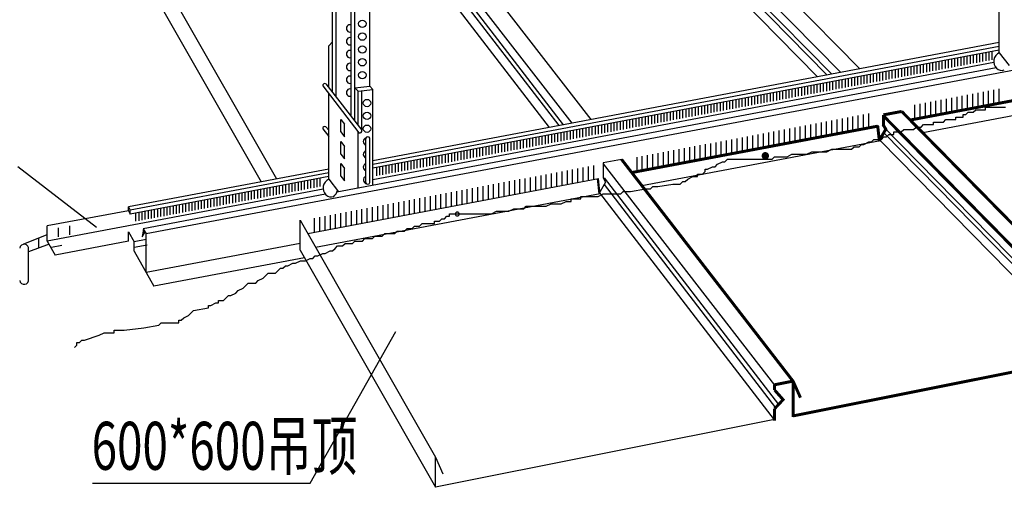
# Model space of a CAD drawing. Units: millimetres. Extents: x 73649 to 305226, y 9492 to 98772.
# Drawn here: x 212808 to 214731, y 31567 to 32481 of the extents above; entities that cross this region are included whole.
import ezdxf

# ---------------------------------------------------------------- set-up
doc = ezdxf.new("R2010")
doc.units = ezdxf.units.MM
doc.layers.add('0智能化标注', color=3, linetype='Continuous')
doc.styles.add('智能文字', font='gbenor.shx', dxfattribs={"width": 0.7, "bigfont": '@HZTXT.SHX'})

msp = doc.modelspace()

# ---------------------------------------------------------------- linework, layer by layer
at = {"color": 0}
for p, q in [((213676.79612, 33124.47593), (214411.84663, 32377.81396)), ((213717.8694, 33128.20338), (214449.07803, 32384.84056)), ((213676.0225, 33106.29191), (214394.25333, 32374.49362)), ((213669.07838, 33080.20802), (214366.60745, 32369.27608)), ((213680.04452, 33091.79083), (214385.21686, 32372.78819)), ((213271.72293, 33072.75617), (213886.49261, 32278.66516)), ((213311.08571, 33078.3343), (213923.64176, 32285.67623)), ((212810.33035, 33044.97073), (213309.70933, 32169.81023)), ((213271.72293, 33053.45447), (213869.92006, 32275.53746)), ((213273.84321, 33038.86223), (213861.16391, 32273.88493)), ((213265.94537, 33020.81746), (213842.60171, 32270.38173)), ((212810.33035, 32986.88088), (213279.56443, 32164.12106)), ((213491.80189, 32351.24555), (213491.80189, 32679.06473)), ((213455.39524, 32291.94629), (213455.39524, 32638.74407)), ((213462.67657, 32282.47068), (213462.67657, 32639.63814)), ((213418.98858, 32339.32434), (213418.98858, 32634.27372)), ((213426.26991, 32329.84873), (213426.26991, 32635.16779)), ((215225.89581, 32472.16856), (213055.06221, 32062.47233)), ((213418.98858, 32437.54237), (213411.72783, 32429.97308)), ((213411.72783, 32348.77318), (213411.72783, 32429.97308)), ((214721.61215, 32436.27527), (213498.09737, 32205.36425)), ((214721.61215, 32428.8654), (213498.09737, 32197.95438)), ((214721.61215, 32421.45553), (213498.09737, 32190.54451)), ((214710.72816, 32397.17181), (213498.09737, 32168.3149)), ((214715.31748, 32386.92314), (213427.64639, 32143.90405)), ((213400.3121, 32351.67901), (213470.69082, 32260.09118)), ((213406.29673, 32355.84097), (213476.25338, 32264.8024)), ((213462.67657, 32347.66927), (213491.80189, 32351.24555)), ((213491.80189, 32351.24555), (213498.09737, 32344.68255)), ((213411.72783, 32169.10357), (213411.72783, 32336.82307)), ((213462.67657, 32347.66927), (213468.97204, 32341.10627)), ((213468.97204, 32341.10627), (213498.09737, 32344.68255)), ((213468.97204, 32274.27802), (213468.97204, 32341.10627)), ((213476.25338, 32264.8024), (213476.25338, 32342.00034)), ((213498.09737, 32157.2001), (213498.09737, 32344.68255)), ((213435.46227, 32261.47091), (213435.46227, 32285.99249)), ((213435.46227, 32285.99249), (213442.7436, 32276.51688)), ((213442.7436, 32251.9953), (213442.7436, 32276.51688)), ((213400.3121, 32267.71119), (213411.72783, 32252.85526)), ((213406.29673, 32271.87315), (213411.72783, 32264.80536)), ((213435.46227, 32261.47091), (213442.7436, 32251.9953)), ((213468.97204, 32151.70334), (213468.97204, 32262.32791)), ((213435.46227, 32242.89393), (213442.7436, 32233.41832)), ((213435.46227, 32218.37235), (213435.46227, 32242.89393)), ((213484.4136, 32162.64993), (213484.4136, 32249.24496)), ((213491.69493, 32162.64993), (213491.69493, 32249.24496)), ((213435.46227, 32218.37235), (213442.7436, 32208.89674)), ((213442.7436, 32208.89674), (213442.7436, 32233.41832)), ((213706.79809, 32213.66847), (213706.79809, 32229.9321)), ((213435.46227, 32175.27379), (213435.46227, 32199.79537)), ((213435.46227, 32199.79537), (213442.7436, 32190.31976)), ((213983.66043, 32208.01104), (213947.83496, 32201.24978)), ((213947.83496, 32201.24978), (213947.83496, 32171.60887)), ((213947.83496, 32199.42993), (214282.58343, 31767.03913)), ((213411.72783, 32189.06394), (213020.35894, 32115.20182)), ((213411.72783, 32181.65407), (213024.17426, 32108.51201)), ((213442.7436, 32165.79818), (213442.7436, 32190.31976)), ((213947.83496, 32186.23138), (213947.83496, 32171.60887)), ((213411.72783, 32174.2442), (213024.17426, 32101.10214)), ((213938.69863, 32169.95995), (213370.78309, 32062.77861)), ((213411.72783, 32169.10357), (213430.65547, 32144.47195)), ((213435.46227, 32175.27379), (213442.7436, 32165.79818)), ((213940.05995, 32140.94382), (213936.66469, 32170.77136)), ((213941.59092, 32144.55109), (213938.60627, 32170.77136)), ((213952.63338, 32163.62517), (213939.19606, 32140.41435)), ((213952.63338, 32163.62517), (213944.60252, 32149.75315)), ((213947.83496, 32171.60887), (213952.63338, 32163.62517)), ((213947.83496, 32171.60887), (213952.63338, 32163.62517)), ((213949.53384, 32172.00485), (214290.29266, 31728.86986)), ((213949.70318, 32158.56372), (214284.4214, 31722.59776)), ((213400.84383, 32149.96047), (212862.00025, 32048.26582)), ((213405.43315, 32139.7118), (213049.33654, 32072.50654)), ((213942.05741, 32140.95437), (213386.05153, 32036.02071)), ((213938.31455, 32135.60799), (213948.01432, 32140.45018)), ((213940.60381, 32142.84601), (214281.50687, 31699.20946)), ((213944.17241, 32149.0102), (213941.59092, 32144.55109)), ((213948.01432, 32140.45018), (213981.96429, 32140.45018)), ((213836.46525, 32116.23924), (213846.16502, 32121.08143)), ((213846.16502, 32121.08143), (213865.56487, 32121.08143)), ((213865.56487, 32121.08143), (213875.26495, 32125.92361)), ((213875.26495, 32125.92361), (213884.96472, 32125.92361)), ((213884.96472, 32130.7658), (213904.36489, 32130.7658)), ((213884.96472, 32125.92361), (213884.96472, 32130.7658)), ((213904.36489, 32130.7658), (213904.36489, 32135.60799)), ((213904.36489, 32135.60799), (213938.31455, 32135.60799)), ((213020.35894, 32107.69819), (212862.00025, 32077.81154)), ((213020.35894, 32107.59889), (213020.35894, 32115.20182)), ((213020.35894, 32115.20182), (213024.17426, 32108.51201)), ((213020.40722, 32107.7073), (213024.17426, 32101.10214)), ((213024.17426, 32101.10214), (213024.17426, 32108.51201)), ((213647.31646, 32096.87049), (213647.31646, 32101.71267)), ((213647.31646, 32101.71267), (213729.76591, 32101.71267)), ((213729.76591, 32101.71267), (213739.46568, 32106.55486)), ((213739.46568, 32106.55486), (213763.71557, 32106.55486)), ((213763.71557, 32106.55486), (213773.41565, 32111.39705)), ((213773.41565, 32111.39705), (213792.8155, 32111.39705)), ((213792.8155, 32111.39705), (213797.66555, 32116.23924)), ((213797.66555, 32116.23924), (213836.46525, 32116.23924)), ((213355.87076, 32030.32476), (213355.87076, 32089.23038)), ((213355.87076, 32088.91244), (213620.03007, 31625.97386)), ((213589.1169, 32077.50173), (213593.96663, 32082.34392)), ((213593.96663, 32082.34392), (213618.21652, 32082.34392)), ((213618.21652, 32082.34392), (213618.21652, 32087.18611)), ((213618.21652, 32087.18611), (213627.91661, 32087.18611)), ((213627.91661, 32087.18611), (213632.76665, 32092.0283)), ((213632.76665, 32092.0283), (213637.61638, 32092.0283)), ((213637.61638, 32092.0283), (213642.46642, 32096.87049)), ((213642.46642, 32096.87049), (213647.31646, 32096.87049)), ((212862.00025, 32048.26582), (212862.00025, 32077.81154)), ((212883.84424, 32056.67997), (212883.84424, 32074.39266)), ((212905.68824, 32060.80254), (212905.68824, 32077.81154)), ((213020.35894, 32047.90589), (213020.35894, 32066.43056)), ((213020.35894, 32066.43056), (213031.49753, 32046.91021)), ((213052.7611, 32066.50501), (213046.4452, 32056.29642)), ((213049.33654, 32072.50654), (213055.06221, 32062.47233)), ((213055.06221, 31987.0885), (213055.06221, 32062.47233)), ((213516.36722, 32058.13315), (213521.21727, 32062.97534)), ((213521.21727, 32062.97534), (213540.61712, 32062.97534)), ((213540.61712, 32062.97534), (213545.46716, 32067.81736)), ((213545.46716, 32067.81736), (213560.01697, 32067.81736)), ((213560.01697, 32067.81736), (213564.86701, 32072.65954)), ((213564.86701, 32072.65954), (213574.56678, 32072.65954)), ((213574.56678, 32072.65954), (213579.41682, 32077.50173)), ((213579.41682, 32077.50173), (213589.1169, 32077.50173)), ((212860.04875, 32059.6173), (212815.34628, 32042.53291)), ((212865.36037, 32042.37721), (212825.3332, 32027.07962)), ((212845.13808, 32035.66363), (212845.13808, 32053.37632)), ((212862.00025, 32048.26582), (212877.58143, 32020.95983)), ((213020.35894, 32047.90589), (212877.58143, 32020.95983)), ((213055.06221, 32051.35752), (213031.49753, 32046.91021)), ((213031.49753, 32028.38554), (213031.49753, 32046.91021)), ((213355.87076, 32043.85938), (213055.06221, 31987.0885)), ((213438.76782, 32038.7644), (213443.61786, 32043.60659)), ((213443.61786, 32043.60659), (213458.16767, 32043.60659)), ((213458.16767, 32043.60659), (213463.01771, 32048.44878)), ((213463.01771, 32048.44878), (213477.56752, 32048.44878)), ((213477.56752, 32048.44878), (213482.41756, 32053.29097)), ((213482.41756, 32053.29097), (213496.96737, 32053.29097)), ((213496.96737, 32053.29097), (213501.81742, 32058.13315)), ((213501.81742, 32058.13315), (213516.36722, 32058.13315)), ((212825.3332, 31971.17446), (212825.3332, 32035.97472)), ((212890.37857, 32039.72452), (212870.51347, 32035.97543)), ((213057.08773, 32040.62499), (213031.49753, 32035.79541)), ((213031.49753, 32028.38554), (213070.33065, 31960.33059)), ((213355.87076, 32030.32476), (213620.05918, 31567.09408)), ((213390.26803, 32019.39565), (213399.96812, 32024.23784)), ((213399.96812, 32024.23784), (213404.81816, 32024.23784)), ((213404.81816, 32024.23784), (213414.51793, 32029.08003)), ((213414.51793, 32029.08003), (213419.36797, 32029.08003)), ((213419.36797, 32029.08003), (213424.21801, 32033.92221)), ((213424.21801, 32033.92221), (213429.06773, 32038.7644)), ((213429.06773, 32038.7644), (213438.76782, 32038.7644)), ((213364.1631, 32015.78489), (213070.33065, 31960.33059)), ((213332.06848, 32000.0269), (213341.76856, 32004.86908)), ((213341.76856, 32004.86908), (213346.61829, 32004.86908)), ((213346.61829, 32004.86908), (213356.31837, 32009.71127)), ((213356.31837, 32009.71127), (213366.01814, 32009.71127)), ((213366.01814, 32009.71127), (213375.71822, 32014.55346)), ((213375.71822, 32014.55346), (213380.56826, 32014.55346)), ((213380.56826, 32014.55346), (213385.41831, 32019.39565)), ((213385.41831, 32019.39565), (213390.26803, 32019.39565)), ((213283.56869, 31975.81595), (213293.26877, 31985.50033)), ((213293.26877, 31985.50033), (213307.81858, 31985.50033)), ((213307.81858, 31985.50033), (213317.51867, 31995.18471)), ((213317.51867, 31995.18471), (213322.36871, 31995.18471)), ((213322.36871, 31995.18471), (213327.21844, 32000.0269)), ((213327.21844, 32000.0269), (213332.06848, 32000.0269)), ((213244.76899, 31956.4472), (213254.46907, 31966.13158)), ((213254.46907, 31966.13158), (213269.01888, 31966.13158)), ((213269.01888, 31966.13158), (213273.86892, 31970.97377)), ((213273.86892, 31970.97377), (213283.56869, 31975.81595)), ((213220.51909, 31941.92064), (213230.21918, 31946.76283)), ((213230.21918, 31946.76283), (213235.06922, 31951.60501)), ((213235.06922, 31951.60501), (213244.76899, 31956.4472)), ((213181.71939, 31922.55188), (213191.41947, 31927.39407)), ((213191.41947, 31927.39407), (213196.26952, 31927.39407)), ((213196.26952, 31927.39407), (213196.26952, 31932.23626)), ((213196.26952, 31932.23626), (213205.96928, 31932.23626)), ((213205.96928, 31932.23626), (213215.66937, 31941.92064)), ((213215.66937, 31941.92064), (213220.51909, 31941.92064)), ((213138.06965, 31903.18313), (213147.76973, 31912.86751)), ((213147.76973, 31912.86751), (213176.86967, 31917.7097)), ((213176.86967, 31917.7097), (213176.86967, 31922.55188)), ((213176.86967, 31922.55188), (213181.71939, 31922.55188)), ((213079.87009, 31883.81438), (213084.72013, 31888.65657)), ((213084.72013, 31888.65657), (213118.66979, 31888.65657)), ((213118.66979, 31888.65657), (213118.66979, 31893.49875)), ((213118.66979, 31893.49875), (213123.51984, 31893.49875)), ((213123.51984, 31893.49875), (213128.36988, 31898.34094)), ((213128.36988, 31898.34094), (213138.06965, 31903.18313)), ((212963.47098, 31864.4458), (212973.17075, 31869.28799)), ((212973.17075, 31869.28799), (212992.5706, 31869.28799)), ((212992.5706, 31869.28799), (212992.5706, 31874.13018)), ((212992.5706, 31874.13018), (213011.97077, 31874.13018)), ((213011.97077, 31874.13018), (213050.77047, 31878.97219)), ((213050.77047, 31878.97219), (213079.87009, 31883.81438)), ((212919.82124, 31845.07705), (212919.82124, 31849.91924)), ((212919.82124, 31849.91924), (212924.67128, 31849.91924)), ((212924.67128, 31849.91924), (212929.52132, 31854.76142)), ((212929.52132, 31854.76142), (212934.37105, 31854.76142)), ((212934.37105, 31854.76142), (212963.47098, 31864.4458)), ((212914.9712, 31840.23486), (212919.82124, 31845.07705)), ((214282.58343, 31699.42449), (213620.03007, 31567.08827)), ((213620.03007, 31567.08827), (213620.03007, 31625.99389)), ((213620.03007, 31625.99389), (213634.4661, 31593.51067))]:
    msp.add_line(p, q, dxfattribs=at)
at = {"color": 0, "linetype": 'Continuous'}
for p, q in [((214721.61215, 32416.3149), (214721.61215, 32584.03441)), ((214721.61215, 32416.3149), (214740.5398, 32391.68328)), ((214969.60157, 32334.88032), (214572.02775, 32259.84716)), ((214651.25996, 32290.55784), (214651.25996, 32295.40003)), ((214651.25996, 32295.40003), (214656.10969, 32295.40003)), ((214656.10969, 32295.40003), (214660.95973, 32300.24222)), ((214660.95973, 32300.24222), (214670.65981, 32300.24222)), ((214670.65981, 32300.24222), (214675.50954, 32305.0844)), ((214675.50954, 32305.0844), (214694.90939, 32305.0844)), ((214694.90939, 32305.0844), (214694.90939, 32309.92659)), ((214694.90939, 32309.92659), (214733.70941, 32309.92659)), ((214488.82679, 32247.8296), (214485.84214, 32274.04987)), ((214492.42837, 32274.46404), (214912.58597, 31846.36962)), ((214495.07083, 32289.50989), (214495.07083, 32274.88739)), ((214495.07083, 32274.88739), (214499.86924, 32266.90369)), ((214568.8102, 32271.18909), (214573.66024, 32276.03127)), ((214573.66024, 32276.03127), (214593.06009, 32276.03127)), ((214593.06009, 32276.03127), (214593.06009, 32280.87346)), ((214593.06009, 32280.87346), (214612.45994, 32280.87346)), ((214612.45994, 32280.87346), (214617.30998, 32285.71565)), ((214617.30998, 32285.71565), (214636.70984, 32285.71565)), ((214636.70984, 32285.71565), (214636.70984, 32290.55784)), ((214636.70984, 32290.55784), (214651.25996, 32290.55784)), ((214499.86924, 32266.90369), (214491.83839, 32253.03166)), ((214495.85879, 32259.97627), (214907.75199, 31840.00476)), ((214500.91087, 32251.82051), (214505.76092, 32256.66252)), ((214505.76092, 32256.66252), (214515.46068, 32256.66252)), ((214515.46068, 32256.66252), (214515.46068, 32261.50471)), ((214515.46068, 32261.50471), (214530.01049, 32261.50471)), ((214530.01049, 32261.50471), (214534.86054, 32266.3469)), ((214534.86054, 32266.3469), (214554.26039, 32266.3469)), ((214554.26039, 32266.3469), (214559.11043, 32271.18909)), ((214559.11043, 32271.18909), (214568.8102, 32271.18909)), ((214489.29328, 32244.23288), (214023.58978, 32156.34177)), ((214447.56105, 32232.45176), (214452.41109, 32237.29394)), ((214452.41109, 32237.29394), (214457.26113, 32237.29394)), ((214457.26113, 32237.29394), (214466.9609, 32242.13613)), ((214466.9609, 32242.13613), (214471.81094, 32242.13613)), ((214471.81094, 32242.13613), (214476.66098, 32246.97832)), ((214476.66098, 32246.97832), (214491.21079, 32246.97832)), ((214491.40828, 32252.28871), (214488.82679, 32247.8296)), ((214489.29328, 32244.23288), (214902.37031, 31823.21867)), ((214491.21079, 32246.97832), (214496.06083, 32251.82051)), ((214496.06083, 32251.82051), (214500.91087, 32251.82051)), ((214306.91204, 32213.083), (214316.61213, 32217.92519)), ((214316.61213, 32217.92519), (214345.71175, 32217.92519)), ((214345.71175, 32217.92519), (214355.41183, 32222.76738)), ((214355.41183, 32222.76738), (214384.51145, 32222.76738)), ((214384.51145, 32222.76738), (214394.21153, 32227.60957)), ((214394.21153, 32227.60957), (214433.01124, 32227.60957)), ((214433.01124, 32227.60957), (214437.86128, 32232.45176)), ((214437.86128, 32232.45176), (214447.56105, 32232.45176)), ((214166.26304, 32193.71425), (214171.11308, 32198.55644)), ((214171.11308, 32198.55644), (214180.81285, 32203.39863)), ((214180.81285, 32203.39863), (214185.66289, 32203.39863)), ((214185.66289, 32203.39863), (214190.51293, 32208.24081)), ((214190.51293, 32208.24081), (214277.81242, 32208.24081)), ((214277.81242, 32208.24081), (214282.66215, 32213.083)), ((214282.66215, 32213.083), (214306.91204, 32213.083)), ((214132.31338, 32174.3455), (214132.31338, 32179.18769)), ((214132.31338, 32179.18769), (214142.01315, 32179.18769)), ((214142.01315, 32179.18769), (214146.86319, 32184.02987)), ((214146.86319, 32184.02987), (214146.86319, 32188.87206)), ((214146.86319, 32188.87206), (214151.71323, 32188.87206)), ((214151.71323, 32188.87206), (214161.413, 32193.71425)), ((214161.413, 32193.71425), (214166.26304, 32193.71425)), ((214054.71366, 32154.97674), (214083.81359, 32159.81893)), ((214083.81359, 32159.81893), (214098.3634, 32159.81893)), ((214098.3634, 32159.81893), (214103.21344, 32164.66112)), ((214103.21344, 32164.66112), (214108.06349, 32164.66112)), ((214108.06349, 32164.66112), (214112.91321, 32169.50331)), ((214112.91321, 32169.50331), (214122.6133, 32174.3455)), ((214122.6133, 32174.3455), (214132.31338, 32174.3455)), ((213981.96429, 32140.45018), (213986.81434, 32145.29237)), ((213986.81434, 32145.29237), (214001.36414, 32145.29237)), ((214001.36414, 32145.29237), (214030.46376, 32150.13456)), ((214030.46376, 32150.13456), (214040.16385, 32150.13456)), ((214040.16385, 32150.13456), (214045.01389, 32154.97674)), ((214045.01389, 32154.97674), (214054.71366, 32154.97674))]:
    msp.add_line(p, q, dxfattribs=at)
at = {"color": 252, "linetype": 'Continuous'}
for p, q in [((214646.85434, 32391.08303), (214646.85434, 32407.34667)), ((214652.9586, 32392.23508), (214652.9586, 32408.49871)), ((214659.06286, 32393.38712), (214659.06286, 32409.65075)), ((214665.16712, 32394.53916), (214665.16712, 32410.80279)), ((214665.16712, 32394.53916), (214665.16712, 32410.80279)), ((214671.27138, 32395.6912), (214671.27138, 32411.95484)), ((214677.37564, 32396.84325), (214677.37564, 32413.10688)), ((214683.47991, 32397.99529), (214683.47991, 32414.25892)), ((214683.47991, 32397.99529), (214683.47991, 32414.25892)), ((214689.58417, 32399.14733), (214689.58417, 32415.41097)), ((214689.58417, 32399.14733), (214689.58417, 32415.41097)), ((214695.68843, 32400.29937), (214695.68843, 32416.56301)), ((214701.79269, 32401.45142), (214701.79269, 32417.71505)), ((214707.89695, 32402.60346), (214707.89695, 32418.86709)), ((214543.0819, 32371.49831), (214543.0819, 32387.76194)), ((214549.18616, 32372.65035), (214549.18616, 32388.91398)), ((214555.29042, 32373.80239), (214555.29042, 32390.06603)), ((214555.29042, 32373.80239), (214555.29042, 32390.06603)), ((214561.39468, 32374.95444), (214561.39468, 32391.21807)), ((214567.49894, 32376.10648), (214567.49894, 32392.37011)), ((214573.6032, 32377.25852), (214573.6032, 32393.52216)), ((214579.70746, 32378.41056), (214579.70746, 32394.6742)), ((214579.70746, 32378.41056), (214579.70746, 32394.6742)), ((214585.81172, 32379.56261), (214585.81172, 32395.82624)), ((214591.91599, 32380.71465), (214591.91599, 32396.97828)), ((214598.02025, 32381.86669), (214598.02025, 32398.13033)), ((214604.12451, 32383.01874), (214604.12451, 32399.28237)), ((214604.12451, 32383.01874), (214604.12451, 32399.28237)), ((214610.22877, 32384.17078), (214610.22877, 32400.43441)), ((214616.33303, 32385.32282), (214616.33303, 32401.58645)), ((214616.33303, 32385.32282), (214616.33303, 32401.58645)), ((214616.33303, 32385.32282), (214616.33303, 32401.58645)), ((214622.43729, 32386.47486), (214622.43729, 32402.7385)), ((214622.43729, 32386.47486), (214622.43729, 32402.7385)), ((214628.54155, 32387.62691), (214628.54155, 32403.89054)), ((214628.54155, 32387.62691), (214628.54155, 32403.89054)), ((214634.64582, 32388.77895), (214634.64582, 32405.04258)), ((214640.75008, 32389.93099), (214640.75008, 32406.19462)), ((214640.75008, 32389.93099), (214640.75008, 32406.19462)), ((214445.41371, 32353.06563), (214445.41371, 32369.32926)), ((214445.41371, 32353.06563), (214445.41371, 32369.32926)), ((214445.41371, 32353.06563), (214445.41371, 32369.32926)), ((214451.51798, 32354.21767), (214451.51798, 32370.4813)), ((214451.51798, 32354.21767), (214451.51798, 32370.4813)), ((214457.62224, 32355.36971), (214457.62224, 32371.63335)), ((214457.62224, 32355.36971), (214457.62224, 32371.63335)), ((214463.7265, 32356.52175), (214463.7265, 32372.78539)), ((214469.83076, 32357.6738), (214469.83076, 32373.93743)), ((214469.83076, 32357.6738), (214469.83076, 32373.93743)), ((214475.93502, 32358.82584), (214475.93502, 32375.08947)), ((214482.03928, 32359.97788), (214482.03928, 32376.24152)), ((214488.14354, 32361.12993), (214488.14354, 32377.39356)), ((214494.2478, 32362.28197), (214494.2478, 32378.5456)), ((214494.2478, 32362.28197), (214494.2478, 32378.5456)), ((214494.2478, 32362.28197), (214494.2478, 32378.5456)), ((214500.35207, 32363.43401), (214500.35207, 32379.69764)), ((214500.35207, 32363.43401), (214500.35207, 32379.69764)), ((214500.35207, 32363.43401), (214500.35207, 32379.69764)), ((214506.45633, 32364.58605), (214506.45633, 32380.84969)), ((214506.45633, 32364.58605), (214506.45633, 32380.84969)), ((214512.56059, 32365.7381), (214512.56059, 32382.00173)), ((214512.56059, 32365.7381), (214512.56059, 32382.00173)), ((214518.66485, 32366.89014), (214518.66485, 32383.15377)), ((214518.66485, 32366.89014), (214518.66485, 32383.15377)), ((214524.76911, 32368.04218), (214524.76911, 32384.30581)), ((214524.76911, 32368.04218), (214524.76911, 32384.30581)), ((214530.87337, 32369.19422), (214530.87337, 32385.45786)), ((214530.87337, 32369.19422), (214530.87337, 32385.45786)), ((214536.97763, 32370.34627), (214536.97763, 32386.6099)), ((214341.64127, 32333.4809), (214341.64127, 32349.74454)), ((214347.74553, 32334.63294), (214347.74553, 32350.89658)), ((214353.84979, 32335.78499), (214353.84979, 32352.04862)), ((214353.84979, 32335.78499), (214353.84979, 32352.04862)), ((214359.95406, 32336.93703), (214359.95406, 32353.20066)), ((214359.95406, 32336.93703), (214359.95406, 32353.20066)), ((214366.05832, 32338.08907), (214366.05832, 32354.35271)), ((214372.16258, 32339.24112), (214372.16258, 32355.50475)), ((214378.26684, 32340.39316), (214378.26684, 32356.65679)), ((214384.3711, 32341.5452), (214384.3711, 32357.80883)), ((214384.3711, 32341.5452), (214384.3711, 32357.80883)), ((214390.47536, 32342.69724), (214390.47536, 32358.96088)), ((214396.57962, 32343.84929), (214396.57962, 32360.11292)), ((214402.68388, 32345.00133), (214402.68388, 32361.26496)), ((214408.78815, 32346.15337), (214408.78815, 32362.417)), ((214408.78815, 32346.15337), (214408.78815, 32362.417)), ((214414.89241, 32347.30541), (214414.89241, 32363.56905)), ((214420.99667, 32348.45746), (214420.99667, 32364.72109)), ((214427.10093, 32349.6095), (214427.10093, 32365.87313)), ((214433.20519, 32350.76154), (214433.20519, 32367.02517)), ((214433.20519, 32350.76154), (214433.20519, 32367.02517)), ((214439.30945, 32351.91358), (214439.30945, 32368.17722)), ((214237.86883, 32313.89618), (214237.86883, 32330.15981)), ((214243.97309, 32315.04822), (214243.97309, 32331.31185)), ((214250.07735, 32316.20026), (214250.07735, 32332.4639)), ((214256.18161, 32317.35231), (214256.18161, 32333.61594)), ((214256.18161, 32317.35231), (214256.18161, 32333.61594)), ((214262.28587, 32318.50435), (214262.28587, 32334.76798)), ((214268.39014, 32319.65639), (214268.39014, 32335.92002)), ((214274.4944, 32320.80843), (214274.4944, 32337.07207)), ((214280.59866, 32321.96048), (214280.59866, 32338.22411)), ((214280.59866, 32321.96048), (214280.59866, 32338.22411)), ((214286.70292, 32323.11252), (214286.70292, 32339.37615)), ((214292.80718, 32324.26456), (214292.80718, 32340.52819)), ((214298.91144, 32325.4166), (214298.91144, 32341.68024)), ((214305.0157, 32326.56865), (214305.0157, 32342.83228)), ((214305.0157, 32326.56865), (214305.0157, 32342.83228)), ((214311.11997, 32327.72069), (214311.11997, 32343.98432)), ((214317.22423, 32328.87273), (214317.22423, 32345.13636)), ((214323.32849, 32330.02477), (214323.32849, 32346.28841)), ((214329.43275, 32331.17682), (214329.43275, 32347.44045)), ((214329.43275, 32331.17682), (214329.43275, 32347.44045)), ((214335.53701, 32332.32886), (214335.53701, 32348.59249)), ((214638.93216, 32302.11335), (214638.93216, 32330.07583)), ((214649.21947, 32304.05485), (214649.21947, 32332.01733)), ((214659.50678, 32305.99635), (214659.50678, 32333.95883)), ((214669.79409, 32307.93785), (214669.79409, 32335.90033)), ((214680.0814, 32309.87935), (214680.0814, 32337.84183)), ((214680.0814, 32309.87935), (214680.0814, 32337.84183)), ((214690.36871, 32311.82085), (214690.36871, 32339.78333)), ((214700.65602, 32313.76235), (214700.65602, 32341.72483)), ((214710.94333, 32315.70385), (214710.94333, 32343.66633)), ((214721.23064, 32317.64535), (214721.23064, 32345.60782)), ((214140.20065, 32295.4635), (214140.20065, 32311.72713)), ((214146.30491, 32296.61554), (214146.30491, 32312.87917)), ((214146.30491, 32296.61554), (214146.30491, 32312.87917)), ((214152.40917, 32297.76758), (214152.40917, 32314.03121)), ((214158.51343, 32298.91962), (214158.51343, 32315.18326)), ((214164.61769, 32300.07167), (214164.61769, 32316.3353)), ((214170.72195, 32301.22371), (214170.72195, 32317.48734)), ((214170.72195, 32301.22371), (214170.72195, 32317.48734)), ((214176.82622, 32302.37575), (214176.82622, 32318.63938)), ((214182.93048, 32303.52779), (214182.93048, 32319.79143)), ((214189.03474, 32304.67984), (214189.03474, 32320.94347)), ((214195.139, 32305.83188), (214195.139, 32322.09551)), ((214195.139, 32305.83188), (214195.139, 32322.09551)), ((214201.24326, 32306.98392), (214201.24326, 32323.24755)), ((214207.34752, 32308.13596), (214207.34752, 32324.3996)), ((214207.34752, 32308.13596), (214207.34752, 32324.3996)), ((214213.45178, 32309.28801), (214213.45178, 32325.55164)), ((214219.55605, 32310.44005), (214219.55605, 32326.70368)), ((214225.66031, 32311.59209), (214225.66031, 32327.85573)), ((214231.76457, 32312.74413), (214231.76457, 32329.00777)), ((214231.76457, 32312.74413), (214231.76457, 32329.00777)), ((214556.63369, 32286.58136), (214556.63369, 32314.54383)), ((214566.921, 32288.52285), (214566.921, 32316.48533)), ((214577.20831, 32290.46435), (214577.20831, 32318.42683)), ((214587.49562, 32292.40585), (214587.49562, 32320.36833)), ((214597.78293, 32294.34735), (214597.78293, 32322.30983)), ((214608.07024, 32296.28885), (214608.07024, 32324.25133)), ((214608.07024, 32296.28885), (214608.07024, 32324.25133)), ((214618.35755, 32298.23035), (214618.35755, 32326.19283)), ((214628.64485, 32300.17185), (214628.64485, 32328.13433)), ((214036.42821, 32275.87877), (214036.42821, 32292.1424)), ((214036.42821, 32275.87877), (214036.42821, 32292.1424)), ((214042.53247, 32277.03081), (214042.53247, 32293.29445)), ((214048.63673, 32278.18286), (214048.63673, 32294.44649)), ((214054.74099, 32279.3349), (214054.74099, 32295.59853)), ((214060.84525, 32280.48694), (214060.84525, 32296.75057)), ((214060.84525, 32280.48694), (214060.84525, 32296.75057)), ((214066.94951, 32281.63898), (214066.94951, 32297.90262)), ((214073.05377, 32282.79103), (214073.05377, 32299.05466)), ((214079.15803, 32283.94307), (214079.15803, 32300.2067)), ((214085.2623, 32285.09511), (214085.2623, 32301.35874)), ((214085.2623, 32285.09511), (214085.2623, 32301.35874)), ((214091.36656, 32286.24715), (214091.36656, 32302.51079)), ((214097.47082, 32287.3992), (214097.47082, 32303.66283)), ((214103.57508, 32288.55124), (214103.57508, 32304.81487)), ((214109.67934, 32289.70328), (214109.67934, 32305.96692)), ((214109.67934, 32289.70328), (214109.67934, 32305.96692)), ((214115.7836, 32290.85532), (214115.7836, 32307.11896)), ((214121.88786, 32292.00737), (214121.88786, 32308.271)), ((214121.88786, 32292.00737), (214121.88786, 32308.271)), ((214121.88786, 32292.00737), (214121.88786, 32308.271)), ((214127.99213, 32293.15941), (214127.99213, 32309.42304)), ((214127.99213, 32293.15941), (214127.99213, 32309.42304)), ((214134.09639, 32294.31145), (214134.09639, 32310.57509)), ((214134.09639, 32294.31145), (214134.09639, 32310.57509)), ((214435.76509, 32263.77011), (214435.76509, 32291.73259)), ((214446.0524, 32265.71161), (214446.0524, 32293.67409)), ((214456.33971, 32267.65311), (214456.33971, 32295.61559)), ((214466.62702, 32269.59461), (214466.62702, 32297.55709)), ((213932.65576, 32256.29405), (213932.65576, 32272.55768)), ((213932.65576, 32256.29405), (213932.65576, 32272.55768)), ((213938.76002, 32257.44609), (213938.76002, 32273.70972)), ((213944.86429, 32258.59813), (213944.86429, 32274.86176)), ((213950.96855, 32259.75017), (213950.96855, 32276.01381)), ((213957.07281, 32260.90222), (213957.07281, 32277.16585)), ((213957.07281, 32260.90222), (213957.07281, 32277.16585)), ((213963.17707, 32262.05426), (213963.17707, 32278.31789)), ((213969.28133, 32263.2063), (213969.28133, 32279.46993)), ((213975.38559, 32264.35834), (213975.38559, 32280.62198)), ((213981.48985, 32265.51039), (213981.48985, 32281.77402)), ((213981.48985, 32265.51039), (213981.48985, 32281.77402)), ((213987.59412, 32266.66243), (213987.59412, 32282.92606)), ((213993.69838, 32267.81447), (213993.69838, 32284.07811)), ((213999.80264, 32268.96651), (213999.80264, 32285.23015)), ((214005.9069, 32270.11856), (214005.9069, 32286.38219)), ((214005.9069, 32270.11856), (214005.9069, 32286.38219)), ((214012.01116, 32271.2706), (214012.01116, 32287.53423)), ((214018.11542, 32272.42264), (214018.11542, 32288.68628)), ((214024.21968, 32273.57469), (214024.21968, 32289.83832)), ((214030.32394, 32274.72673), (214030.32394, 32290.99036)), ((214030.32394, 32274.72673), (214030.32394, 32290.99036)), ((214343.1793, 32246.29662), (214343.1793, 32274.2591)), ((214353.46661, 32248.23812), (214353.46661, 32276.2006)), ((214353.46661, 32248.23812), (214353.46661, 32276.2006)), ((214363.75392, 32250.17962), (214363.75392, 32278.1421)), ((214374.04123, 32252.12112), (214374.04123, 32280.0836)), ((214384.32854, 32254.06262), (214384.32854, 32282.0251)), ((214394.61585, 32256.00412), (214394.61585, 32283.9666)), ((214394.61585, 32256.00412), (214394.61585, 32283.9666)), ((214404.90316, 32257.94562), (214404.90316, 32285.9081)), ((214415.19047, 32259.88712), (214415.19047, 32287.84959)), ((214425.47778, 32261.82862), (214425.47778, 32289.79109)), ((213834.98758, 32237.86136), (213834.98758, 32254.125)), ((213841.09184, 32239.01341), (213841.09184, 32255.27704)), ((213841.09184, 32239.01341), (213841.09184, 32255.27704)), ((213847.1961, 32240.16545), (213847.1961, 32256.42908)), ((213853.30037, 32241.31749), (213853.30037, 32257.58112)), ((213859.40463, 32242.46953), (213859.40463, 32258.73317)), ((213865.50889, 32243.62158), (213865.50889, 32259.88521)), ((213871.61315, 32244.77362), (213871.61315, 32261.03725)), ((213877.71741, 32245.92566), (213877.71741, 32262.1893)), ((213883.82167, 32247.0777), (213883.82167, 32263.34134)), ((213883.82167, 32247.0777), (213883.82167, 32263.34134)), ((213889.92593, 32248.22975), (213889.92593, 32264.49338)), ((213896.0302, 32249.38179), (213896.0302, 32265.64542)), ((213902.13446, 32250.53383), (213902.13446, 32266.79747)), ((213908.23872, 32251.68588), (213908.23872, 32267.94951)), ((213908.23872, 32251.68588), (213908.23872, 32267.94951)), ((213914.34298, 32252.83792), (213914.34298, 32269.10155)), ((213920.44724, 32253.98996), (213920.44724, 32270.25359)), ((213926.5515, 32255.142), (213926.5515, 32271.40564)), ((214240.3062, 32226.88163), (214240.3062, 32254.84411)), ((214250.59351, 32228.82313), (214250.59351, 32256.7856)), ((214260.88082, 32230.76462), (214260.88082, 32258.7271)), ((214271.16813, 32232.70612), (214271.16813, 32260.6686)), ((214281.45544, 32234.64762), (214281.45544, 32262.6101)), ((214281.45544, 32234.64762), (214281.45544, 32262.6101)), ((214291.74275, 32236.58912), (214291.74275, 32264.5516)), ((214302.03006, 32238.53062), (214302.03006, 32266.4931)), ((214312.31737, 32240.47212), (214312.31737, 32268.4346)), ((214322.60468, 32242.41362), (214322.60468, 32270.3761)), ((214332.89199, 32244.35512), (214332.89199, 32272.3176)), ((213731.21514, 32218.27664), (213731.21514, 32234.54027)), ((213731.21514, 32218.27664), (213731.21514, 32234.54027)), ((213737.3194, 32219.42868), (213737.3194, 32235.69231)), ((213743.42366, 32220.58072), (213743.42366, 32236.84436)), ((213749.52792, 32221.73277), (213749.52792, 32237.9964)), ((213755.63218, 32222.88481), (213755.63218, 32239.14844)), ((213755.63218, 32222.88481), (213755.63218, 32239.14844)), ((213761.73645, 32224.03685), (213761.73645, 32240.30049)), ((213767.84071, 32225.18889), (213767.84071, 32241.45253)), ((213773.94497, 32226.34094), (213773.94497, 32242.60457)), ((213780.04923, 32227.49298), (213780.04923, 32243.75661)), ((213780.04923, 32227.49298), (213780.04923, 32243.75661)), ((213786.15349, 32228.64502), (213786.15349, 32244.90866)), ((213792.25775, 32229.79707), (213792.25775, 32246.0607)), ((213792.25775, 32229.79707), (213792.25775, 32246.0607)), ((213792.25775, 32229.79707), (213792.25775, 32246.0607)), ((213798.36201, 32230.94911), (213798.36201, 32247.21274)), ((213798.36201, 32230.94911), (213798.36201, 32247.21274)), ((213804.46628, 32232.10115), (213804.46628, 32248.36478)), ((213804.46628, 32232.10115), (213804.46628, 32248.36478)), ((213810.57054, 32233.25319), (213810.57054, 32249.51683)), ((213816.6748, 32234.40524), (213816.6748, 32250.66887)), ((213816.6748, 32234.40524), (213816.6748, 32250.66887)), ((213822.77906, 32235.55728), (213822.77906, 32251.82091)), ((213828.88332, 32236.70932), (213828.88332, 32252.97295)), ((214137.4331, 32207.46663), (214137.4331, 32235.42911)), ((214137.4331, 32207.46663), (214137.4331, 32235.42911)), ((214147.72041, 32209.40813), (214147.72041, 32237.37061)), ((214158.00772, 32211.34963), (214158.00772, 32239.31211)), ((214168.29503, 32213.29113), (214168.29503, 32241.25361)), ((214178.58234, 32215.23263), (214178.58234, 32243.19511)), ((214188.86965, 32217.17413), (214188.86965, 32245.13661)), ((214199.15696, 32219.11563), (214199.15696, 32247.07811)), ((214209.44427, 32221.05713), (214209.44427, 32249.01961)), ((214209.44427, 32221.05713), (214209.44427, 32249.01961)), ((214209.44427, 32221.05713), (214209.44427, 32249.01961)), ((214219.73158, 32222.99863), (214219.73158, 32250.96111)), ((214230.01889, 32224.94013), (214230.01889, 32252.90261)), ((213627.4427, 32198.69191), (213627.4427, 32214.95555)), ((213627.4427, 32198.69191), (213627.4427, 32214.95555)), ((213633.54696, 32199.84396), (213633.54696, 32216.10759)), ((213639.65122, 32200.996), (213639.65122, 32217.25963)), ((213645.75548, 32202.14804), (213645.75548, 32218.41168)), ((213651.85974, 32203.30008), (213651.85974, 32219.56372)), ((213651.85974, 32203.30008), (213651.85974, 32219.56372)), ((213657.964, 32204.45213), (213657.964, 32220.71576)), ((213664.06826, 32205.60417), (213664.06826, 32221.8678)), ((213670.17253, 32206.75621), (213670.17253, 32223.01985)), ((213676.27679, 32207.90826), (213676.27679, 32224.17189)), ((213676.27679, 32207.90826), (213676.27679, 32224.17189)), ((213682.38105, 32209.0603), (213682.38105, 32225.32393)), ((213688.48531, 32210.21234), (213688.48531, 32226.47597)), ((213694.58957, 32211.36438), (213694.58957, 32227.62802)), ((213700.69383, 32212.51643), (213700.69383, 32228.78006)), ((213700.69383, 32212.51643), (213700.69383, 32228.78006)), ((213706.79809, 32213.66847), (213706.79809, 32229.9321)), ((213712.90236, 32214.82051), (213712.90236, 32231.08414)), ((213719.00662, 32215.97255), (213719.00662, 32232.23619)), ((213725.11088, 32217.1246), (213725.11088, 32233.38823)), ((214034.56, 32188.05164), (214034.56, 32216.01412)), ((214044.84731, 32189.99314), (214044.84731, 32217.95562)), ((214055.13462, 32191.93464), (214055.13462, 32219.89712)), ((214065.42193, 32193.87614), (214065.42193, 32221.83862)), ((214065.42193, 32193.87614), (214065.42193, 32221.83862)), ((214075.70924, 32195.81764), (214075.70924, 32223.78011)), ((214085.99655, 32197.75914), (214085.99655, 32225.72161)), ((214096.28386, 32199.70063), (214096.28386, 32227.66311)), ((214106.57117, 32201.64213), (214106.57117, 32229.60461)), ((214116.85848, 32203.58363), (214116.85848, 32231.54611)), ((214127.14579, 32205.52513), (214127.14579, 32233.48761)), ((213529.77452, 32180.25923), (213529.77452, 32196.52287)), ((213529.77452, 32180.25923), (213529.77452, 32196.52287)), ((213535.87878, 32181.41127), (213535.87878, 32197.67491)), ((213541.98304, 32182.56332), (213541.98304, 32198.82695)), ((213548.0873, 32183.71536), (213548.0873, 32199.97899)), ((213554.19156, 32184.8674), (213554.19156, 32201.13104)), ((213554.19156, 32184.8674), (213554.19156, 32201.13104)), ((213560.29582, 32186.01945), (213560.29582, 32202.28308)), ((213566.40008, 32187.17149), (213566.40008, 32203.43512)), ((213572.50435, 32188.32353), (213572.50435, 32204.58716)), ((213578.60861, 32189.47557), (213578.60861, 32205.73921)), ((213578.60861, 32189.47557), (213578.60861, 32205.73921)), ((213584.71287, 32190.62762), (213584.71287, 32206.89125)), ((213590.81713, 32191.77966), (213590.81713, 32208.04329)), ((213596.92139, 32192.9317), (213596.92139, 32209.19533)), ((213603.02565, 32194.08374), (213603.02565, 32210.34738)), ((213603.02565, 32194.08374), (213603.02565, 32210.34738)), ((213609.12991, 32195.23579), (213609.12991, 32211.49942)), ((213615.23417, 32196.38783), (213615.23417, 32212.65146)), ((213621.33844, 32197.53987), (213621.33844, 32213.8035)), ((213929.29715, 32168.18563), (213929.29715, 32196.14811)), ((214013.98538, 32184.16864), (214013.98538, 32212.13112)), ((214024.27269, 32186.11014), (214024.27269, 32214.07262)), ((213505.35747, 32175.65106), (213505.35747, 32191.91469)), ((213511.46173, 32176.8031), (213511.46173, 32193.06674)), ((213517.56599, 32177.95515), (213517.56599, 32194.21878)), ((213523.67025, 32179.10719), (213523.67025, 32195.37082)), ((213826.42405, 32148.77064), (213826.42405, 32176.73312)), ((213836.71136, 32150.71214), (213836.71136, 32178.67462)), ((213846.99867, 32152.65364), (213846.99867, 32180.61612)), ((213857.28598, 32154.59514), (213857.28598, 32182.55761)), ((213857.28598, 32154.59514), (213857.28598, 32182.55761)), ((213867.57329, 32156.53664), (213867.57329, 32184.49911)), ((213877.8606, 32158.47813), (213877.8606, 32186.44061)), ((213888.14791, 32160.41963), (213888.14791, 32188.38211)), ((213898.43522, 32162.36113), (213898.43522, 32190.32361)), ((213908.72253, 32164.30263), (213908.72253, 32192.26511)), ((213919.00984, 32166.24413), (213919.00984, 32194.20661)), ((213321.96314, 32141.03949), (213321.96314, 32157.30312)), ((213321.96314, 32141.03949), (213321.96314, 32157.30312)), ((213321.96314, 32141.03949), (213321.96314, 32157.30312)), ((213328.06741, 32142.19153), (213328.06741, 32158.45517)), ((213328.06741, 32142.19153), (213328.06741, 32158.45517)), ((213334.17167, 32143.34357), (213334.17167, 32159.60721)), ((213334.17167, 32143.34357), (213334.17167, 32159.60721)), ((213340.27593, 32144.49562), (213340.27593, 32160.75925)), ((213346.38019, 32145.64766), (213346.38019, 32161.91129)), ((213346.38019, 32145.64766), (213346.38019, 32161.91129)), ((213352.48445, 32146.7997), (213352.48445, 32163.06334)), ((213358.58871, 32147.95174), (213358.58871, 32164.21538)), ((213364.69297, 32149.10379), (213364.69297, 32165.36742)), ((213370.79724, 32150.25583), (213370.79724, 32166.51946)), ((213370.79724, 32150.25583), (213370.79724, 32166.51946)), ((213376.9015, 32151.40787), (213376.9015, 32167.67151)), ((213383.00576, 32152.55992), (213383.00576, 32168.82355)), ((213389.11002, 32153.71196), (213389.11002, 32169.97559)), ((213395.21428, 32154.864), (213395.21428, 32171.12763)), ((213723.55095, 32129.35564), (213723.55095, 32157.31812)), ((213733.83826, 32131.29714), (213733.83826, 32159.25962)), ((213744.12557, 32133.23864), (213744.12557, 32161.20112)), ((213744.12557, 32133.23864), (213744.12557, 32161.20112)), ((213754.41288, 32135.18014), (213754.41288, 32163.14262)), ((213764.70019, 32137.12164), (213764.70019, 32165.08412)), ((213774.9875, 32139.06314), (213774.9875, 32167.02562)), ((213785.27481, 32141.00464), (213785.27481, 32168.96712)), ((213795.56212, 32142.94614), (213795.56212, 32170.90862)), ((213805.84943, 32144.88764), (213805.84943, 32172.85012)), ((213816.13674, 32146.82914), (213816.13674, 32174.79162)), ((213816.13674, 32146.82914), (213816.13674, 32174.79162)), ((213218.1907, 32121.45476), (213218.1907, 32137.7184)), ((213224.29496, 32122.60681), (213224.29496, 32138.87044)), ((213230.39922, 32123.75885), (213230.39922, 32140.02248)), ((213230.39922, 32123.75885), (213230.39922, 32140.02248)), ((213236.50349, 32124.91089), (213236.50349, 32141.17453)), ((213236.50349, 32124.91089), (213236.50349, 32141.17453)), ((213242.60775, 32126.06293), (213242.60775, 32142.32657)), ((213248.71201, 32127.21498), (213248.71201, 32143.47861)), ((213254.81627, 32128.36702), (213254.81627, 32144.63065)), ((213260.92053, 32129.51906), (213260.92053, 32145.7827)), ((213260.92053, 32129.51906), (213260.92053, 32145.7827)), ((213267.02479, 32130.67111), (213267.02479, 32146.93474)), ((213273.12905, 32131.82315), (213273.12905, 32148.08678)), ((213279.23332, 32132.97519), (213279.23332, 32149.23882)), ((213285.33758, 32134.12723), (213285.33758, 32150.39087)), ((213285.33758, 32134.12723), (213285.33758, 32150.39087)), ((213291.44184, 32135.27928), (213291.44184, 32151.54291)), ((213297.5461, 32136.43132), (213297.5461, 32152.69495)), ((213303.65036, 32137.58336), (213303.65036, 32153.84699)), ((213309.75462, 32138.7354), (213309.75462, 32154.99904)), ((213309.75462, 32138.7354), (213309.75462, 32154.99904)), ((213315.85888, 32139.88745), (213315.85888, 32156.15108)), ((213620.67785, 32109.94065), (213620.67785, 32137.90313)), ((213630.96516, 32111.88215), (213630.96516, 32139.84463)), ((213641.25247, 32113.82365), (213641.25247, 32141.78613)), ((213651.53978, 32115.76515), (213651.53978, 32143.72763)), ((213661.82709, 32117.70665), (213661.82709, 32145.66913)), ((213672.1144, 32119.64815), (213672.1144, 32147.61063)), ((213672.1144, 32119.64815), (213672.1144, 32147.61063)), ((213672.1144, 32119.64815), (213672.1144, 32147.61063)), ((213682.40171, 32121.58965), (213682.40171, 32149.55213)), ((213692.68902, 32123.53115), (213692.68902, 32151.49362)), ((213702.97633, 32125.47265), (213702.97633, 32153.43512)), ((213713.26364, 32127.41414), (213713.26364, 32155.37662)), ((213120.52252, 32103.02208), (213120.52252, 32119.28572)), ((213126.62678, 32104.17412), (213126.62678, 32120.43776)), ((213132.73104, 32105.32617), (213132.73104, 32121.5898)), ((213132.73104, 32105.32617), (213132.73104, 32121.5898)), ((213138.8353, 32106.47821), (213138.8353, 32122.74184)), ((213144.93957, 32107.63025), (213144.93957, 32123.89389)), ((213151.04383, 32108.7823), (213151.04383, 32125.04593)), ((213157.14809, 32109.93434), (213157.14809, 32126.19797)), ((213157.14809, 32109.93434), (213157.14809, 32126.19797)), ((213163.25235, 32111.08638), (213163.25235, 32127.35001)), ((213169.35661, 32112.23842), (213169.35661, 32128.50206)), ((213175.46087, 32113.39047), (213175.46087, 32129.6541)), ((213181.56513, 32114.54251), (213181.56513, 32130.80614)), ((213181.56513, 32114.54251), (213181.56513, 32130.80614)), ((213187.6694, 32115.69455), (213187.6694, 32131.95818)), ((213193.77366, 32116.84659), (213193.77366, 32133.11023)), ((213199.87792, 32117.99864), (213199.87792, 32134.26227)), ((213205.98218, 32119.15068), (213205.98218, 32135.41431)), ((213205.98218, 32119.15068), (213205.98218, 32135.41431)), ((213212.08644, 32120.30272), (213212.08644, 32136.56636)), ((213517.80475, 32090.52566), (213517.80475, 32118.48813)), ((213528.09206, 32092.46716), (213528.09206, 32120.42963)), ((213528.09206, 32092.46716), (213528.09206, 32120.42963)), ((213538.37937, 32094.40865), (213538.37937, 32122.37113)), ((213548.66668, 32096.35015), (213548.66668, 32124.31263)), ((213558.95399, 32098.29165), (213558.95399, 32126.25413)), ((213569.2413, 32100.23315), (213569.2413, 32128.19563)), ((213579.52861, 32102.17465), (213579.52861, 32130.13713)), ((213589.81592, 32104.11615), (213589.81592, 32132.07863)), ((213600.10323, 32106.05765), (213600.10323, 32134.02013)), ((213600.10323, 32106.05765), (213600.10323, 32134.02013)), ((213610.39054, 32107.99915), (213610.39054, 32135.96163)), ((213035.06286, 32086.89349), (213035.06286, 32103.15712)), ((213041.16712, 32088.04553), (213041.16712, 32104.30916)), ((213047.27139, 32089.19757), (213047.27139, 32105.4612)), ((213053.37565, 32090.34961), (213053.37565, 32106.61325)), ((213059.47991, 32091.50166), (213059.47991, 32107.76529)), ((213059.47991, 32091.50166), (213059.47991, 32107.76529)), ((213065.58417, 32092.6537), (213065.58417, 32108.91733)), ((213071.68843, 32093.80574), (213071.68843, 32110.06937)), ((213077.79269, 32094.95778), (213077.79269, 32111.22142)), ((213083.89695, 32096.10983), (213083.89695, 32112.37346)), ((213083.89695, 32096.10983), (213083.89695, 32112.37346)), ((213090.00121, 32097.26187), (213090.00121, 32113.5255)), ((213096.10548, 32098.41391), (213096.10548, 32114.67755)), ((213102.20974, 32099.56595), (213102.20974, 32115.82959)), ((213108.314, 32100.718), (213108.314, 32116.98163)), ((213108.314, 32100.718), (213108.314, 32116.98163)), ((213114.41826, 32101.87004), (213114.41826, 32118.13367)), ((213425.21896, 32073.05216), (213425.21896, 32101.01464)), ((213435.50627, 32074.99366), (213435.50627, 32102.95614)), ((213445.79358, 32076.93516), (213445.79358, 32104.89764)), ((213456.08089, 32078.87666), (213456.08089, 32106.83914)), ((213456.08089, 32078.87666), (213456.08089, 32106.83914)), ((213466.3682, 32080.81816), (213466.3682, 32108.78064)), ((213476.65551, 32082.75966), (213476.65551, 32110.72214)), ((213486.94282, 32084.70116), (213486.94282, 32112.66364)), ((213497.23013, 32086.64266), (213497.23013, 32114.60514)), ((213507.51744, 32088.58416), (213507.51744, 32116.54664)), ((213384.06972, 32065.28616), (213384.06972, 32093.24864)), ((213394.35703, 32067.22766), (213394.35703, 32095.19014)), ((213404.64434, 32069.16916), (213404.64434, 32097.13164)), ((213414.93165, 32071.11066), (213414.93165, 32099.07314))]:
    msp.add_line(p, q, dxfattribs=at)
at = {"color": 0, "linetype": 'Continuous', "const_width": 5.82506}
for points in [[(214964.34204, 32363.52718), (214547.43781, 32284.84584)], [(214495.07083, 32294.89559), (214495.07083, 32274.88739), (214499.86924, 32266.90369), (214486.43193, 32243.69286)], [(214530.90083, 32301.6577), (214495.07083, 32294.89559)], [(214495.07083, 32293.27509), (214904.88313, 31876.98906)], [(214530.90083, 32301.6577), (214930.68922, 31895.224)], [(214484.03375, 32272.87974), (214003.60018, 32182.20866)], [(214487.29582, 32244.22234), (214483.90055, 32274.04987)], [(213983.66043, 32208.01104), (214318.9867, 31774.09307)], [(214904.88313, 31823.72057), (214318.71672, 31706.64163)], [(214318.71672, 31774.70056), (214282.58343, 31767.48342)], [(214318.71672, 31774.70056), (214318.71672, 31704.69699)], [(214318.71672, 31774.70056), (214333.15275, 31742.21735)], [(214282.58343, 31767.48342), (214282.58343, 31757.30995)], [(214282.58343, 31757.30995), (214299.23271, 31738.42027), (214282.58343, 31720.63431)], [(214282.58343, 31720.63431), (214282.58343, 31697.47984)]]:
    msp.add_lwpolyline(points, dxfattribs=at)
at = {"color": 0, "linetype": 'Continuous', "const_width": 7.28133}
msp.add_lwpolyline([(214260.89752, 32214.96861, 1), (214268.17885, 32214.96861, 1)], format="xyb", close=True, dxfattribs=at)
at = {"color": 0}
for centre in [(213477.40898, 32472.97998), (213477.40898, 32447.9012), (213477.40898, 32422.82242), (213477.40898, 32397.74364), (213477.40898, 32372.66486), (213486.50491, 32318.07774), (213486.50491, 32292.99896), (213486.50491, 32267.92018)]:
    msp.add_circle(centre, 7.21743, dxfattribs=at)
for centre, radius, start, end in [((213453.46592, 32463.87074), 7.21743, 74.49551313, 285.50448687), ((213453.46592, 32438.79196), 7.21743, 74.49551313, 285.50448687), ((213453.46592, 32413.71318), 7.21743, 74.49551313, 285.50448687), ((213453.46592, 32388.6344), 7.21743, 74.49551313, 285.50448687), ((213453.46592, 32363.55562), 7.21743, 74.49551313, 285.50448687), ((213404.17488, 32352.50832), 3.9508, 57.51562828, 192.11712377), ((213453.46592, 32338.47684), 7.21743, 74.49551313, 285.50448687), ((213404.17488, 32268.54051), 3.9508, 57.51562828, 192.11712377), ((213472.48676, 32263.61018), 3.9508, 242.96229349, 17.56378898), ((213486.50491, 32242.84139), 7.21743, 105.66163173, 253.15645238), ((213488.05426, 32248.58339), 3.70029, 10.29922329, 169.70077671), ((213486.50491, 32217.76261), 7.21743, 106.84354762, 253.15645238), ((213486.50491, 32192.68383), 7.21743, 106.84354762, 253.15645238), ((213419.35852, 32152.09941), 18.63783, 114.16838085, 225.73507406), ((213486.50491, 32167.60505), 7.21743, 106.84354762, 263.86998075), ((213488.05426, 32163.3115), 3.70029, 190.29922329, 349.70077671), ((213416.4998, 32149.16638), 14.54211, 225.73507406, 289.89517206), ((213407.9198, 32151.94945), 21.30415, 309.42189843, 346.76348614), ((213662.8647, 32101.18556), 3.64067, 0, 180), ((213662.8647, 32101.18556), 3.64067, 180, 0), ((212816.70173, 32033.35634), 8.73333, 351.53341335, 171.24078554), ((212816.70173, 31972.50439), 8.73333, 188.75921446, 8.46658665)]:
    msp.add_arc(centre, radius, start, end, dxfattribs=at)
at = {"color": 0, "linetype": 'Continuous'}
for centre, radius, start, end in [((214729.24285, 32399.31075), 18.63783, 114.16838085, 225.73507406), ((214726.38413, 32396.37772), 14.54211, 225.73507406, 289.89517206)]:
    msp.add_arc(centre, radius, start, end, dxfattribs=at)
at = {"color": 0}
msp.add_solid([(213048.74312, 32071.57232), (213046.4452, 32056.29642), (213052.7611, 32066.50501)], dxfattribs=at)
at = {"layer": '0智能化标注', "color": 3}
for p, q in [((212804.43633, 32194.28167), (212957.97463, 32075.39797)), ((213375.75739, 31575.1283), (213542.86188, 31871.40437)), ((212950.32018, 31575.1283), (213375.75739, 31575.1283))]:
    msp.add_line(p, q, dxfattribs=at)

# ---------------------------------------------------------------- texts
at = {"layer": '0智能化标注', "color": 3, "style": '智能文字', "width": 0.7}
msp.add_text('600*600吊顶', height=93.75, dxfattribs=at).set_placement((212948.51694, 31601.3783))

doc.saveas('drawing.dxf')
